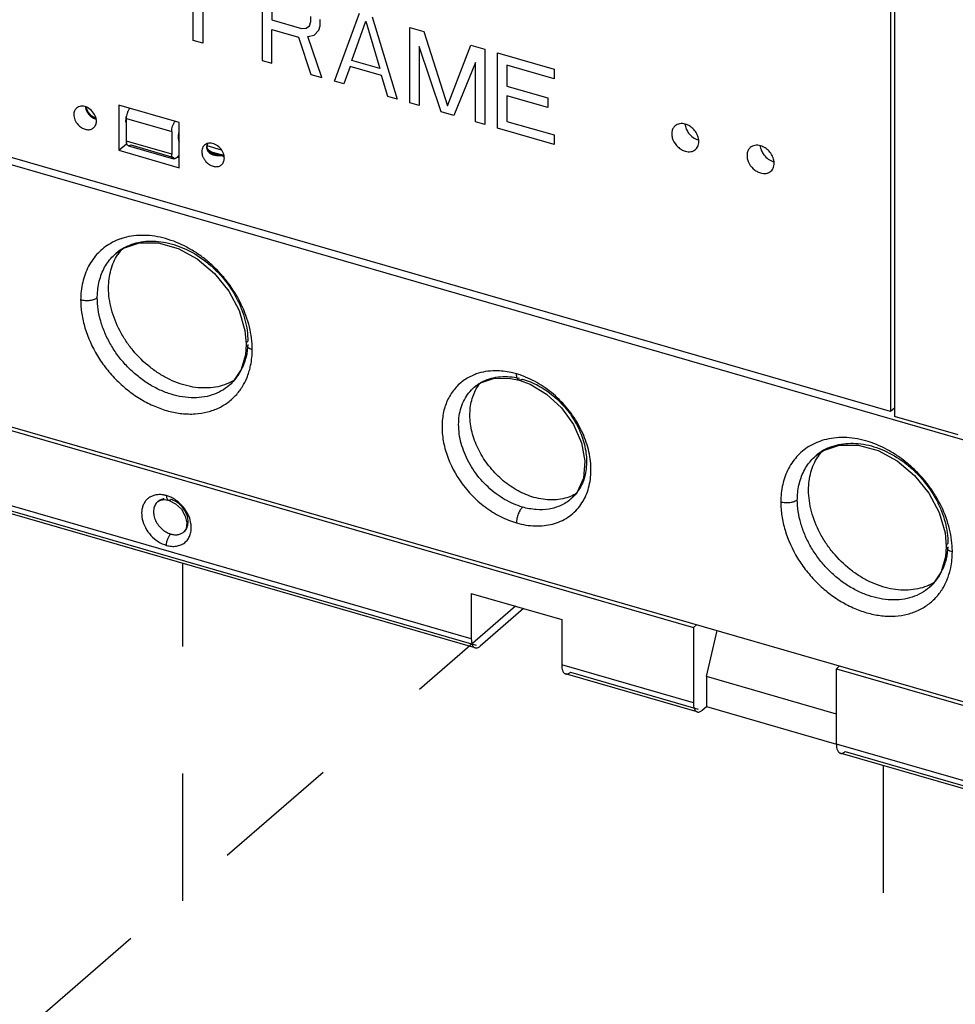
# Model space of a CAD drawing. Units: inches. Extents: x 0 to 34, y -25 to 22.
# Drawn here: x 28 to 29.4, y 8.5 to 10 of the extents above; entities that cross this region are included whole.
import ezdxf

# ---------------------------------------------------------------- set-up
doc = ezdxf.new("R2010")
doc.units = ezdxf.units.IN
doc.header["$LTSCALE"] = 1.87
doc.header["$MEASUREMENT"] = 0
doc.linetypes.add('DASHED', pattern=[0.2, 0.1, -0.1])
doc.layers.get('0').update_dxf_attribs({"linetype": 'CONTINUOUS'})

msp = doc.modelspace()

# ---------------------------------------------------------------- linework, layer by layer
at = {"color": 6, "linetype": 'Continuous'}
for p, q in [((29.6858, 9.2701), (26.7272, 10.1242)), ((29.289, 9.3954), (27.1061, 10.0256)), ((29.289, 10.0114), (29.289, 9.3954)), ((29.2946, 10.0162), (29.2946, 9.3883)), ((28.2419, 9.8207), (28.1532, 9.8463)), ((28.1532, 9.8463), (28.1532, 9.7798)), ((28.1133, 9.8301), (28.108, 9.836)), ((28.1197, 9.8263), (28.1133, 9.8301)), ((28.1194, 9.8271), (28.1183, 9.8305)), ((28.1199, 9.8235), (28.1194, 9.8271)), ((28.1632, 9.8265), (28.1628, 9.8213)), ((28.1643, 9.7932), (28.1643, 9.8265)), ((28.2419, 9.7542), (28.2419, 9.8207)), ((28.2308, 9.8073), (28.2308, 9.774)), ((28.1532, 9.7798), (28.1645, 9.7895)), ((28.1532, 9.7798), (28.2419, 9.7542)), ((28.1644, 9.7913), (28.1643, 9.7932)), ((28.1648, 9.7894), (28.1645, 9.7906)), ((28.1671, 9.7865), (28.1662, 9.787)), ((28.1671, 9.7865), (28.2336, 9.7673)), ((28.1682, 9.7864), (28.1671, 9.7865)), ((28.2792, 9.7876), (28.2801, 9.7883)), ((28.2828, 9.7851), (28.2829, 9.7862)), ((28.2831, 9.7835), (28.2828, 9.7852)), ((28.2829, 9.7862), (28.2842, 9.7896)), ((28.3039, 9.7802), (28.283, 9.7863)), ((28.2419, 9.7725), (28.2372, 9.7685)), ((28.2875, 9.7782), (28.3053, 9.7731)), ((28.2982, 9.7738), (28.291, 9.776)), ((28.3007, 9.7734), (28.2982, 9.7738)), ((28.3072, 9.7724), (28.3062, 9.7727)), ((26.7327, 9.7374), (29.7135, 8.8769)), ((28.1484, 9.6278), (28.1597, 9.6356)), ((27.4475, 9.5255), (28.9988, 9.0777)), ((28.3387, 9.5146), (28.3405, 9.4945)), ((28.3329, 9.4573), (28.3213, 9.4396)), ((28.3213, 9.4396), (28.3157, 9.4341)), ((28.6761, 9.4312), (28.6853, 9.4376)), ((28.6853, 9.4376), (28.7045, 9.4442)), ((28.7045, 9.4442), (28.727, 9.4446)), ((28.727, 9.4446), (28.7424, 9.4415)), ((29.2946, 9.4002), (29.289, 9.3954)), ((29.3887, 9.3611), (29.2946, 9.3883)), ((29.1789, 9.3303), (29.1902, 9.3381)), ((28.6776, 9.0477), (27.78, 9.3068)), ((28.8368, 9.2975), (28.8277, 9.277)), ((28.8277, 9.277), (28.8186, 9.2668)), ((28.2193, 9.2659), (28.226, 9.2649)), ((28.226, 9.2649), (28.2363, 9.2598)), ((29.3692, 9.2171), (29.371, 9.197)), ((29.3634, 9.1598), (29.3519, 9.1421)), ((29.3519, 9.1421), (29.3463, 9.1366)), ((28.6719, 9.1277), (28.8049, 9.0893)), ((28.6719, 9.1277), (28.6719, 9.0612)), ((28.7487, 9.1056), (28.6847, 9.0502)), ((28.8049, 9.0893), (28.8049, 9.0228)), ((29.0036, 9.0818), (28.9988, 9.0777)), ((28.9988, 9.0777), (28.9988, 8.9669)), ((29.018, 9.0057), (29.0336, 9.0732)), ((29.2141, 9.0211), (29.2093, 9.0169)), ((29.2093, 9.0169), (29.6914, 8.8778)), ((29.2093, 8.9061), (29.2093, 9.0169)), ((29.0045, 8.9534), (28.8106, 9.0093)), ((29.2093, 8.9504), (29.018, 9.0057)), ((29.018, 9.0057), (29.018, 8.9613)), ((29.0116, 8.9558), (29.018, 8.9613)), ((29.018, 8.9613), (29.2093, 8.9061)), ((29.7303, 8.7438), (29.215, 8.8926))]:
    msp.add_line(p, q, dxfattribs=at)
at = {"color": 2, "linetype": 'Continuous'}
for p, q in [((28.2626, 9.9416), (28.2626, 10.0524)), ((28.3642, 10.0231), (28.3642, 9.9122)), ((28.3781, 10.0073), (28.3781, 9.9719)), ((28.2765, 9.9894), (28.2765, 9.9376)), ((28.3781, 9.9719), (28.4219, 9.9592)), ((28.4335, 9.963), (28.4358, 9.9694)), ((28.4358, 9.9694), (28.4358, 9.9765)), ((28.4496, 9.963), (28.4496, 9.9725)), ((28.4704, 9.8816), (28.5073, 9.9817)), ((28.4958, 9.912), (28.5166, 9.9696)), ((28.5166, 9.9696), (28.5374, 9.9)), ((28.5258, 9.9764), (28.5627, 9.8549)), ((28.3781, 9.9578), (28.4173, 9.9464)), ((28.3781, 9.9082), (28.3781, 9.9578)), ((28.4219, 9.9592), (28.4289, 9.9596)), ((28.4289, 9.9596), (28.4335, 9.963)), ((28.4404, 9.9492), (28.4473, 9.9566)), ((28.4473, 9.9566), (28.4496, 9.963)), ((28.5812, 9.9604), (28.602, 9.9544)), ((28.5812, 9.8496), (28.5812, 9.9604)), ((28.602, 9.9544), (28.6366, 9.8454)), ((28.2765, 9.9376), (28.2626, 9.9416)), ((28.4173, 9.9464), (28.4358, 9.8916)), ((28.4312, 9.9471), (28.4404, 9.9492)), ((28.4519, 9.8869), (28.4312, 9.9471)), ((28.6274, 9.8363), (28.5951, 9.9328)), ((28.5951, 9.9328), (28.5951, 9.8456)), ((28.6366, 9.8454), (28.6713, 9.9344)), ((28.6713, 9.9344), (28.692, 9.9284)), ((28.692, 9.9284), (28.692, 9.8176)), ((28.3642, 9.9122), (28.3781, 9.9082)), ((28.5374, 9.9), (28.4958, 9.912)), ((28.7105, 9.9231), (28.7936, 9.8991)), ((28.7105, 9.8123), (28.7105, 9.9231)), ((28.4935, 9.9032), (28.4843, 9.8776)), ((28.5397, 9.8899), (28.4935, 9.9032)), ((28.6782, 9.9088), (28.6459, 9.8309)), ((28.6782, 9.8216), (28.6782, 9.9088)), ((28.7936, 9.885), (28.7243, 9.905)), ((28.7243, 9.905), (28.7243, 9.8743)), ((28.7936, 9.8991), (28.7936, 9.885)), ((28.4358, 9.8916), (28.4519, 9.8869)), ((28.4843, 9.8776), (28.4704, 9.8816)), ((28.5489, 9.8589), (28.5397, 9.8899)), ((28.7243, 9.8743), (28.7844, 9.857)), ((28.5627, 9.8549), (28.5489, 9.8589)), ((28.7844, 9.8428), (28.7243, 9.8602)), ((28.7243, 9.8602), (28.7243, 9.8224)), ((28.7844, 9.857), (28.7844, 9.8428)), ((28.5951, 9.8456), (28.5812, 9.8496)), ((28.6459, 9.8309), (28.6274, 9.8363)), ((28.692, 9.8176), (28.6782, 9.8216)), ((28.7936, 9.7883), (28.7105, 9.8123)), ((28.7243, 9.8224), (28.7936, 9.8024)), ((28.7936, 9.8024), (28.7936, 9.7883))]:
    msp.add_line(p, q, dxfattribs=at)
at = {"color": 9, "linetype": 'Continuous'}
for p, q in [((28.1168, 9.8265), (28.1193, 9.8254)), ((28.1643, 9.8265), (28.2308, 9.8073)), ((28.2308, 9.774), (28.1643, 9.7932)), ((28.1707, 9.7877), (28.2342, 9.7693)), ((28.2391, 9.7698), (28.2419, 9.769)), ((28.2862, 9.7782), (28.3045, 9.773)), ((28.1483, 9.6277), (28.1484, 9.6278)), ((28.3158, 9.4342), (28.3157, 9.4341)), ((28.7424, 9.4415), (28.7424, 9.4415)), ((28.6761, 9.4312), (28.6762, 9.4312)), ((29.1789, 9.3302), (29.1789, 9.3303)), ((28.6719, 9.0612), (27.7743, 9.3203)), ((27.7871, 9.3093), (28.6788, 9.0519)), ((28.2103, 9.2629), (28.2103, 9.2629)), ((28.2281, 9.2699), (28.2231, 9.2717)), ((28.226, 9.2649), (28.226, 9.2649)), ((28.8186, 9.2668), (28.8186, 9.2668)), ((28.2488, 9.2184), (28.2489, 9.2185)), ((29.3464, 9.1368), (29.3463, 9.1367)), ((28.9988, 8.9669), (28.8049, 9.0228)), ((28.8177, 9.0118), (29.0057, 8.9575)), ((29.7246, 8.7573), (29.2093, 8.9061)), ((29.2221, 8.895), (29.7315, 8.748))]:
    msp.add_line(p, q, dxfattribs=at)
at = {"color": 7, "linetype": 'Continuous'}
for p, q in [((28.2826, 9.7869), (28.2822, 9.7852)), ((28.2824, 9.7852), (28.2823, 9.784)), ((28.2827, 9.7867), (28.2824, 9.7852)), ((28.2837, 9.7896), (28.2826, 9.7869)), ((28.2826, 9.7813), (28.2833, 9.7795)), ((28.2844, 9.778), (28.2854, 9.7769)), ((28.2844, 9.778), (28.2858, 9.7766)), ((28.2854, 9.7769), (28.2866, 9.7759)), ((28.2858, 9.7766), (28.2878, 9.7751)), ((28.2878, 9.7752), (28.2903, 9.774)), ((28.2917, 9.7735), (28.294, 9.7729)), ((28.294, 9.7729), (28.2967, 9.7724)), ((28.294, 9.7727), (28.2959, 9.7724)), ((28.295, 9.7743), (28.3007, 9.7734)), ((28.3007, 9.7734), (28.3045, 9.773)), ((28.3045, 9.773), (28.3053, 9.7731)), ((28.3056, 9.7727), (28.3049, 9.7722)), ((28.3053, 9.7731), (28.3058, 9.7728)), ((28.3062, 9.7727), (28.3056, 9.7727)), ((28.3066, 9.7721), (28.3062, 9.7727))]:
    msp.add_line(p, q, dxfattribs=at)
at = {"color": 4, "linetype": 'DASHED'}
for p, q in [((28.247, 6.4317), (28.247, 9.172)), ((28.7369, 9.1089), (25.5735, 6.3759)), ((29.2783, 8.8743), (29.2783, 6.134))]:
    msp.add_line(p, q, dxfattribs=at)
at = {"color": 6, "linetype": 'Continuous'}
for points in [[(28.108, 9.836), (28.1048, 9.8429), (28.1047, 9.8432)], [(28.291, 9.776), (28.2855, 9.7795), (28.2831, 9.7835)], [(28.1597, 9.6356), (28.1834, 9.6435), (28.211, 9.6435), (28.2401, 9.6355), (28.2684, 9.6202), (28.2939, 9.5988), (28.3149, 9.5728), (28.3301, 9.5442), (28.3387, 9.5146)], [(28.3405, 9.4945), (28.3393, 9.4791), (28.3329, 9.4573)], [(28.7424, 9.4415), (28.7583, 9.4355), (28.7827, 9.4209), (28.8045, 9.4007), (28.8221, 9.3763), (28.8339, 9.3495), (28.8389, 9.3224), (28.8368, 9.2975)], [(29.1902, 9.3381), (29.2139, 9.346), (29.2415, 9.346), (29.2706, 9.338), (29.2989, 9.3228), (29.3245, 9.3013), (29.3455, 9.2754), (29.3607, 9.2467), (29.3692, 9.2171)], [(28.2103, 9.2629), (28.213, 9.2647), (28.2193, 9.2659)], [(28.2363, 9.2598), (28.245, 9.2516), (28.2508, 9.2417), (28.2532, 9.2317), (28.252, 9.2229), (28.2489, 9.2185)], [(29.371, 9.197), (29.3698, 9.1816), (29.3634, 9.1598)]]:
    msp.add_lwpolyline(points, dxfattribs=at)
for centre, radius, start, end in [((28.1034, 9.8226), 0.0166, 0.0178, 3.1108), ((28.205, 9.8202), 0.0422, 167.2841, 171.3912), ((28.1088, 9.8212), 0.0109, 297.2706, 310.7996), ((28.9842, 9.7925), 0.0226, 6.4146, 11.9572), ((28.1771, 9.7928), 0.0128, 186.7169, 190.0717), ((28.2863, 9.7793), 0.0109, 122.3318, 130.8162), ((28.3001, 9.7803), 0.0255, 216.238, 222.4483), ((29.095, 9.7605), 0.0226, 6.4146, 11.9572), ((28.2971, 9.7668), 0.0109, 297.269, 310.7972), ((28.2132, 9.5866), 0.0735, 140.0586, 147.3157), ((28.2838, 9.5056), 0.0749, 294.5606, 301.407), ((29.2438, 9.2891), 0.0735, 140.0586, 147.3157), ((29.3143, 9.2081), 0.0749, 294.5606, 301.407)]:
    msp.add_arc(centre, radius, start, end, dxfattribs=at)
at = {"color": 7, "linetype": 'Continuous'}
for centre, radius, start, end in [((28.2927, 9.7838), 0.0105, 172.2354, 179.1966), ((28.2919, 9.7841), 0.00971, 181.0952, 196.804), ((28.2922, 9.7841), 0.00985, 200.2851, 209.8607), ((28.2915, 9.784), 0.00938, 209.1613, 214.5211), ((28.292, 9.784), 0.0097, 209.8719, 213.9224), ((28.292, 9.7844), 0.00999, 214.5307, 219.7111), ((28.2921, 9.7841), 0.0098, 213.9415, 218.0317), ((28.2969, 9.7934), 0.0188, 232.6103, 235.3915), ((28.2981, 9.7952), 0.0209, 235.4077, 238.9415), ((28.2952, 9.7879), 0.0147, 234.4207, 239.9893), ((28.2991, 9.7969), 0.0229, 238.9252, 243.0128), ((28.2975, 9.791), 0.0187, 238.4967, 241.8985), ((28.2982, 9.7923), 0.0201, 241.8358, 246.6757), ((28.2985, 9.7951), 0.0227, 248.8403, 252.529), ((28.3013, 9.8081), 0.036, 262.5793, 264.5524), ((28.3015, 9.8104), 0.0384, 264.5468, 268.6435), ((28.3016, 9.8119), 0.0398, 268.6301, 274.706)]:
    msp.add_arc(centre, radius, start, end, dxfattribs=at)
at = {"color": 9, "linetype": 'Continuous'}
for centre, radius, start, end in [((28.3145, 9.7915), 0.0216, 243.3172, 246.5681), ((28.3142, 9.7907), 0.0207, 246.572, 249.1053), ((28.3139, 9.7899), 0.0199, 249.105, 251.6084), ((28.1854, 9.5624), 0.0921, 105.5263, 107.7232), ((28.1951, 9.5739), 0.0713, 117.9501, 130.95), ((28.1968, 9.5709), 0.0748, 114.468, 118.0191), ((28.2213, 9.4864), 0.1282, 0.1348, 3.9773), ((28.2667, 9.4902), 0.0745, 321.7606, 323.8381), ((28.2656, 9.491), 0.0759, 323.8501, 328.4053), ((28.2633, 9.4923), 0.0785, 328.4371, 335.3007), ((28.703, 9.3295), 0.1265, 70.488, 73.7561), ((28.2684, 9.4888), 0.0723, 311.0337, 318.2524), ((28.2674, 9.4896), 0.0736, 318.2499, 321.7627), ((28.2628, 9.4766), 0.0847, 320.1894, 325.3791), ((29.2159, 9.2649), 0.0921, 105.5263, 107.7232), ((29.2257, 9.2764), 0.0713, 117.9501, 130.95), ((29.2274, 9.2734), 0.0748, 114.468, 118.0191), ((28.2127, 9.2437), 0.0295, 94.1843, 100.4247), ((28.2121, 9.2332), 0.04, 74.065, 77.6724), ((28.772, 9.3014), 0.0747, 322.787, 331.5893), ((28.7699, 9.3026), 0.0771, 331.5354, 332.04), ((28.219, 9.2244), 0.0406, 4.1301, 9.1232), ((29.2518, 9.189), 0.1282, 0.1348, 3.9773), ((29.2939, 9.1948), 0.0785, 328.437, 335.3007), ((29.2989, 9.1913), 0.0723, 311.0337, 318.2524), ((29.298, 9.1921), 0.0736, 318.2499, 321.7627), ((29.2973, 9.1927), 0.0745, 321.7606, 323.8381), ((29.2962, 9.1935), 0.0759, 323.8501, 328.4053), ((29.2933, 9.1791), 0.0847, 320.1894, 325.3791)]:
    msp.add_arc(centre, radius, start, end, dxfattribs=at)
at = {"color": 6, "linetype": 'Continuous'}
for points, knots in [([(28.0908, 9.8419), (28.0901, 9.8414), (28.089, 9.8401), (28.0872, 9.8369), (28.0867, 9.8341), (28.0867, 9.8322)], [0, 0, 0, 0, 0.238032, 0.482181, 1, 1, 1, 1]), ([(28.1048, 9.8436), (28.1035, 9.8441), (28.101, 9.8447), (28.0972, 9.8448), (28.0937, 9.8439), (28.0917, 9.8427), (28.0908, 9.8419)], [0, 0, 0, 0, 0.273568, 0.529201, 0.769283, 1, 1, 1, 1]), ([(28.1183, 9.8305), (28.117, 9.8334), (28.1132, 9.8388), (28.1077, 9.8425), (28.1048, 9.8436)], [0, 0, 0, 0, 0.506283, 1, 1, 1, 1]), ([(28.1643, 9.8265), (28.1643, 9.8278), (28.1646, 9.8306), (28.1656, 9.8347), (28.1672, 9.8385), (28.1686, 9.8408), (28.1694, 9.8418)], [0, 0, 0, 0, 0.24797, 0.513807, 0.772021, 1, 1, 1, 1]), ([(28.0867, 9.8322), (28.0867, 9.831), (28.087, 9.8283), (28.0887, 9.8231), (28.091, 9.8196), (28.0929, 9.8175)], [0, 0, 0, 0, 0.234051, 0.482438, 1, 1, 1, 1]), ([(28.0929, 9.8175), (28.0944, 9.8159), (28.0976, 9.8132), (28.1031, 9.8106), (28.1087, 9.8098), (28.1123, 9.8107), (28.1138, 9.8115)], [0, 0, 0, 0, 0.277256, 0.540188, 0.780764, 1, 1, 1, 1]), ([(28.1159, 9.8129), (28.1165, 9.8135), (28.1177, 9.8148), (28.1195, 9.818), (28.12, 9.8208), (28.12, 9.8226)], [0, 0, 0, 0, 0.238031, 0.482184, 1, 1, 1, 1]), ([(28.2308, 9.8073), (28.2308, 9.8086), (28.2311, 9.8114), (28.2321, 9.8155), (28.2337, 9.8194), (28.2351, 9.8216), (28.2359, 9.8226)], [0, 0, 0, 0, 0.247944, 0.51377, 0.772094, 1, 1, 1, 1]), ([(28.9718, 9.8158), (28.9705, 9.8148), (28.9684, 9.812), (28.9668, 9.8068), (28.9669, 9.8011), (28.9691, 9.7931), (28.9742, 9.7859), (28.981, 9.7808), (28.9849, 9.7791), (28.9869, 9.7785)], [0, 0, 0, 0, 0.104355, 0.214646, 0.334263, 0.463216, 0.735267, 0.871202, 1, 1, 1, 1]), ([(28.9869, 9.8184), (28.9855, 9.8188), (28.9827, 9.8193), (28.9786, 9.8191), (28.9749, 9.818), (28.9727, 9.8166), (28.9718, 9.8158)], [0, 0, 0, 0, 0.270166, 0.52559, 0.766861, 1, 1, 1, 1]), ([(28.9862, 9.8185), (28.9863, 9.818), (28.9866, 9.8161), (28.9871, 9.8142), (28.9876, 9.8129)], [0, 0, 0, 0, 0.244111, 1, 1, 1, 1]), ([(29.0063, 9.7972), (29.0058, 9.7996), (29.004, 9.8044), (28.9996, 9.8106), (28.9938, 9.8155), (28.9892, 9.8177), (28.9869, 9.8184)], [0, 0, 0, 0, 0.245946, 0.502507, 0.758096, 1, 1, 1, 1]), ([(28.9876, 9.8129), (28.9878, 9.8122), (28.9889, 9.8095), (28.9905, 9.807), (28.9918, 9.8052)], [0, 0, 0, 0, 0.245603, 1, 1, 1, 1]), ([(28.2411, 9.8061), (28.241, 9.8055), (28.2406, 9.8031), (28.2404, 9.8007), (28.2404, 9.799)], [0, 0, 0, 0, 0.261697, 1, 1, 1, 1]), ([(28.2404, 9.799), (28.2404, 9.7976), (28.2405, 9.7951), (28.2412, 9.7927), (28.2417, 9.7916)], [0, 0, 0, 0, 0.549162, 1, 1, 1, 1]), ([(28.9918, 9.8052), (28.9936, 9.8028), (28.9979, 9.7986), (29.0033, 9.7959), (29.0061, 9.7951)], [0, 0, 0, 0, 0.513211, 1, 1, 1, 1]), ([(29.002, 9.781), (29.0029, 9.7818), (29.0045, 9.7837), (29.0067, 9.7883), (29.007, 9.7924), (29.0067, 9.795)], [0, 0, 0, 0, 0.234721, 0.476948, 1, 1, 1, 1]), ([(28.1662, 9.787), (28.166, 9.7872), (28.1654, 9.7878), (28.165, 9.7887), (28.1648, 9.7894)], [0, 0, 0, 0, 0.219023, 1, 1, 1, 1]), ([(28.1707, 9.7877), (28.1705, 9.7875), (28.1698, 9.7869), (28.1689, 9.7865), (28.1682, 9.7864)], [0, 0, 0, 0, 0.285627, 1, 1, 1, 1]), ([(28.2768, 9.7847), (28.2762, 9.7837), (28.2754, 9.7815), (28.2751, 9.7791), (28.2751, 9.7779)], [0, 0, 0, 0, 0.485972, 1, 1, 1, 1]), ([(28.2792, 9.7876), (28.2789, 9.7874), (28.278, 9.7865), (28.2773, 9.7855), (28.2768, 9.7847)], [0, 0, 0, 0, 0.248312, 1, 1, 1, 1]), ([(28.2836, 9.7899), (28.2833, 9.7898), (28.2822, 9.7895), (28.2812, 9.789), (28.2805, 9.7885)], [0, 0, 0, 0, 0.254381, 1, 1, 1, 1]), ([(28.3079, 9.7723), (28.3073, 9.7751), (28.3048, 9.7804), (28.2997, 9.7857), (28.2949, 9.7886), (28.291, 9.79), (28.2872, 9.7905), (28.2848, 9.7902), (28.2836, 9.7899)], [0, 0, 0, 0, 0.258251, 0.524234, 0.65343, 0.776419, 0.891889, 1, 1, 1, 1]), ([(28.9869, 9.7785), (28.9882, 9.7781), (28.991, 9.7776), (28.9951, 9.7777), (28.9989, 9.7788), (29.001, 9.7802), (29.002, 9.781)], [0, 0, 0, 0, 0.270166, 0.52559, 0.766861, 1, 1, 1, 1]), ([(29.0826, 9.7838), (29.0813, 9.7828), (29.0792, 9.78), (29.0776, 9.7749), (29.0777, 9.7691), (29.0799, 9.7611), (29.085, 9.7539), (29.0918, 9.7488), (29.0957, 9.7471), (29.0977, 9.7465)], [0, 0, 0, 0, 0.104355, 0.214646, 0.334263, 0.463216, 0.735267, 0.871202, 1, 1, 1, 1]), ([(29.0977, 9.7864), (29.0963, 9.7868), (29.0935, 9.7873), (29.0894, 9.7872), (29.0857, 9.786), (29.0835, 9.7847), (29.0826, 9.7838)], [0, 0, 0, 0, 0.270166, 0.52559, 0.766861, 1, 1, 1, 1]), ([(29.0971, 9.7865), (29.0971, 9.786), (29.0974, 9.7841), (29.0979, 9.7822), (29.0984, 9.7809)], [0, 0, 0, 0, 0.244111, 1, 1, 1, 1]), ([(29.1171, 9.7652), (29.1166, 9.7676), (29.1148, 9.7724), (29.1104, 9.7786), (29.1046, 9.7836), (29.1, 9.7857), (29.0977, 9.7864)], [0, 0, 0, 0, 0.245946, 0.502507, 0.758096, 1, 1, 1, 1]), ([(29.0984, 9.7809), (29.0986, 9.7802), (29.0997, 9.7775), (29.1013, 9.775), (29.1026, 9.7733)], [0, 0, 0, 0, 0.245603, 1, 1, 1, 1]), ([(28.2313, 9.7702), (28.2311, 9.7708), (28.2308, 9.772), (28.2308, 9.7733), (28.2308, 9.774)], [0, 0, 0, 0, 0.467494, 1, 1, 1, 1]), ([(28.2336, 9.7673), (28.2334, 9.7673), (28.2328, 9.7676), (28.2322, 9.7683), (28.2316, 9.7691), (28.2314, 9.7698), (28.2313, 9.7702)], [0, 0, 0, 0, 0.211128, 0.440387, 0.700983, 1, 1, 1, 1]), ([(28.2372, 9.7685), (28.2369, 9.7682), (28.2363, 9.7678), (28.2354, 9.7673), (28.2345, 9.7671), (28.2339, 9.7672), (28.2336, 9.7673)], [0, 0, 0, 0, 0.297802, 0.558947, 0.788813, 1, 1, 1, 1]), ([(28.2751, 9.7779), (28.2751, 9.7772), (28.2753, 9.7745), (28.276, 9.7719), (28.2768, 9.77)], [0, 0, 0, 0, 0.238687, 1, 1, 1, 1]), ([(28.2768, 9.77), (28.277, 9.7696), (28.2778, 9.7679), (28.2787, 9.7664), (28.2796, 9.7653)], [0, 0, 0, 0, 0.247195, 1, 1, 1, 1]), ([(28.3043, 9.7585), (28.3049, 9.7591), (28.3061, 9.7604), (28.3079, 9.7636), (28.3083, 9.7664), (28.3083, 9.7683)], [0, 0, 0, 0, 0.238032, 0.482181, 1, 1, 1, 1]), ([(28.3083, 9.7683), (28.3083, 9.7686), (28.3083, 9.7699), (28.3081, 9.7713), (28.3079, 9.7723)], [0, 0, 0, 0, 0.243022, 1, 1, 1, 1]), ([(29.1026, 9.7733), (29.1044, 9.7708), (29.1087, 9.7666), (29.1141, 9.7639), (29.1169, 9.7631)], [0, 0, 0, 0, 0.513211, 1, 1, 1, 1]), ([(28.2813, 9.7631), (28.2827, 9.7615), (28.286, 9.7588), (28.2915, 9.7562), (28.2971, 9.7554), (28.3006, 9.7563), (28.3021, 9.7571)], [0, 0, 0, 0, 0.277256, 0.540188, 0.780763, 1, 1, 1, 1]), ([(29.1128, 9.7491), (29.1137, 9.7498), (29.1153, 9.7517), (29.1175, 9.7563), (29.1178, 9.7604), (29.1175, 9.763)], [0, 0, 0, 0, 0.234721, 0.476948, 1, 1, 1, 1]), ([(29.0977, 9.7465), (29.099, 9.7461), (29.1018, 9.7456), (29.1059, 9.7457), (29.1097, 9.7469), (29.1118, 9.7482), (29.1128, 9.7491)], [0, 0, 0, 0, 0.270166, 0.52559, 0.766861, 1, 1, 1, 1]), ([(28.1379, 9.5774), (28.1379, 9.5862), (28.1395, 9.5993), (28.1452, 9.6155), (28.1491, 9.6229), (28.1513, 9.6264)], [0, 0, 0, 0, 0.51554, 0.761258, 1, 1, 1, 1]), ([(28.3149, 9.4374), (28.3108, 9.4355), (28.302, 9.4324), (28.288, 9.4301), (28.2733, 9.4299), (28.2581, 9.4319), (28.2428, 9.4361), (28.2276, 9.4423), (28.2129, 9.4505), (28.194, 9.4639), (28.1771, 9.4804), (28.1631, 9.4992), (28.1514, 9.519), (28.141, 9.5449), (28.1379, 9.5668), (28.1379, 9.5774)], [0, 0, 0, 0, 0.052528, 0.10675, 0.16311, 0.22178, 0.28275, 0.345884, 0.41093, 0.47746, 0.612731, 0.680576, 0.747756, 0.87789, 1, 1, 1, 1]), ([(28.6782, 9.427), (28.6787, 9.4281), (28.6811, 9.4323), (28.6839, 9.4362), (28.6862, 9.4389)], [0, 0, 0, 0, 0.252753, 1, 1, 1, 1]), ([(28.764, 9.2692), (28.7559, 9.2715), (28.7399, 9.2783), (28.7182, 9.2932), (28.6993, 9.3123), (28.6842, 9.3345), (28.674, 9.3585), (28.6699, 9.3792), (28.6697, 9.3952), (28.6714, 9.41), (28.6749, 9.4206), (28.6782, 9.427)], [0, 0, 0, 0, 0.125202, 0.256553, 0.390919, 0.524789, 0.654673, 0.777773, 0.836364, 0.892876, 1, 1, 1, 1]), ([(29.1684, 9.2799), (29.1684, 9.2887), (29.1701, 9.3019), (29.1757, 9.3181), (29.1797, 9.3254), (29.1819, 9.3289)], [0, 0, 0, 0, 0.51554, 0.761258, 1, 1, 1, 1]), ([(28.828, 9.2758), (28.827, 9.2752), (28.8229, 9.2728), (28.8186, 9.2708), (28.8152, 9.2696)], [0, 0, 0, 0, 0.248045, 1, 1, 1, 1]), ([(29.3454, 9.1399), (29.3413, 9.138), (29.3325, 9.1349), (29.3186, 9.1326), (29.3038, 9.1324), (29.2887, 9.1344), (29.2734, 9.1386), (29.2582, 9.1448), (29.2434, 9.153), (29.2245, 9.1664), (29.2077, 9.1829), (29.1937, 9.2017), (29.1819, 9.2215), (29.1716, 9.2474), (29.1684, 9.2693), (29.1684, 9.2799)], [0, 0, 0, 0, 0.052528, 0.10675, 0.16311, 0.22178, 0.28275, 0.345884, 0.41093, 0.47746, 0.612731, 0.680576, 0.747756, 0.87789, 1, 1, 1, 1]), ([(28.8152, 9.2696), (28.8114, 9.2682), (28.8033, 9.2661), (28.7905, 9.265), (28.7772, 9.266), (28.7684, 9.2679), (28.764, 9.2692)], [0, 0, 0, 0, 0.235465, 0.479873, 0.734842, 1, 1, 1, 1]), ([(28.6719, 9.0612), (28.6719, 9.0595), (28.6721, 9.0564), (28.673, 9.0528), (28.6742, 9.0505), (28.6752, 9.0492), (28.6763, 9.0483), (28.6772, 9.0479), (28.6776, 9.0477)], [0, 0, 0, 0, 0.325712, 0.599077, 0.714902, 0.818249, 0.91183, 1, 1, 1, 1]), ([(28.6776, 9.0477), (28.6781, 9.0476), (28.6793, 9.0475), (28.6811, 9.0478), (28.683, 9.0488), (28.6841, 9.0496), (28.6847, 9.0502)], [0, 0, 0, 0, 0.211194, 0.441062, 0.702192, 1, 1, 1, 1]), ([(28.8049, 9.0228), (28.8049, 9.0212), (28.8051, 9.0181), (28.806, 9.0144), (28.8071, 9.0121), (28.8081, 9.0108), (28.8093, 9.0099), (28.8101, 9.0095), (28.8106, 9.0093)], [0, 0, 0, 0, 0.325756, 0.599124, 0.71493, 0.81826, 0.911832, 1, 1, 1, 1]), ([(28.8106, 9.0093), (28.8111, 9.0092), (28.8123, 9.0091), (28.8141, 9.0095), (28.8159, 9.0104), (28.8171, 9.0113), (28.8177, 9.0118)], [0, 0, 0, 0, 0.211187, 0.441054, 0.702198, 1, 1, 1, 1]), ([(28.9988, 8.9669), (28.9988, 8.9652), (28.999, 8.9621), (28.9999, 8.9584), (29.0011, 8.9562), (29.002, 8.9549), (29.0032, 8.9539), (29.0041, 8.9535), (29.0045, 8.9534)], [0, 0, 0, 0, 0.325712, 0.599077, 0.714902, 0.818249, 0.91183, 1, 1, 1, 1]), ([(29.0045, 8.9534), (29.005, 8.9532), (29.0062, 8.9531), (29.008, 8.9535), (29.0098, 8.9544), (29.011, 8.9553), (29.0116, 8.9558)], [0, 0, 0, 0, 0.211194, 0.441062, 0.702192, 1, 1, 1, 1]), ([(29.2093, 8.9061), (29.2093, 8.9044), (29.2095, 8.9013), (29.2104, 8.8977), (29.2116, 8.8954), (29.2126, 8.8941), (29.2137, 8.8931), (29.2146, 8.8927), (29.215, 8.8926)], [0, 0, 0, 0, 0.325756, 0.599124, 0.71493, 0.81826, 0.911832, 1, 1, 1, 1]), ([(29.215, 8.8926), (29.2156, 8.8924), (29.2167, 8.8923), (29.2185, 8.8927), (29.2204, 8.8936), (29.2215, 8.8945), (29.2221, 8.895)], [0, 0, 0, 0, 0.211187, 0.441054, 0.702198, 1, 1, 1, 1])]:
    msp.add_open_spline(points, degree=3, knots=knots, dxfattribs=at)
at = {"color": 9, "linetype": 'Continuous'}
for points, knots in [([(28.1037, 9.8435), (28.1037, 9.8431), (28.1041, 9.8415), (28.1046, 9.8399), (28.1051, 9.8388)], [0, 0, 0, 0, 0.244242, 1, 1, 1, 1]), ([(28.1051, 9.8388), (28.1054, 9.8381), (28.1066, 9.8355), (28.1084, 9.8331), (28.1099, 9.8315)], [0, 0, 0, 0, 0.246998, 1, 1, 1, 1]), ([(28.1099, 9.8315), (28.1104, 9.831), (28.1125, 9.829), (28.1149, 9.8274), (28.1168, 9.8265)], [0, 0, 0, 0, 0.255255, 1, 1, 1, 1]), ([(28.1574, 9.6501), (28.1559, 9.6496), (28.1503, 9.6477), (28.1448, 9.6451), (28.141, 9.6429)], [0, 0, 0, 0, 0.252739, 1, 1, 1, 1]), ([(28.3491, 9.4953), (28.3488, 9.5008), (28.3473, 9.5119), (28.3418, 9.5343), (28.3325, 9.5563), (28.32, 9.5768), (28.309, 9.5915), (28.2967, 9.6051), (28.2832, 9.6174), (28.2687, 9.6282), (28.2487, 9.6402), (28.2275, 9.6489), (28.206, 9.6536), (28.1903, 9.655), (28.1752, 9.6543), (28.1654, 9.6524), (28.1607, 9.6511)], [0, 0, 0, 0, 0.060162, 0.122574, 0.252273, 0.318876, 0.385982, 0.453147, 0.51993, 0.58589, 0.650636, 0.775, 0.834315, 0.891533, 0.946696, 1, 1, 1, 1]), ([(28.141, 9.6429), (28.1375, 9.641), (28.1309, 9.6366), (28.1221, 9.6287), (28.1145, 9.6195), (28.1059, 9.6056), (28.0987, 9.5855), (28.0968, 9.5684), (28.0968, 9.5597)], [0, 0, 0, 0, 0.11992, 0.239558, 0.359995, 0.482203, 0.734593, 1, 1, 1, 1]), ([(28.1658, 9.639), (28.17, 9.6408), (28.1788, 9.6439), (28.1928, 9.6463), (28.2075, 9.6464), (28.228, 9.6437), (28.254, 9.6346), (28.2778, 9.6196), (28.2952, 9.6043), (28.3111, 9.5871), (28.3242, 9.5675), (28.3337, 9.5465), (28.3389, 9.5306), (28.3421, 9.5147), (28.3429, 9.5042), (28.3429, 9.499)], [0, 0, 0, 0, 0.052537, 0.106765, 0.163115, 0.221769, 0.345635, 0.476894, 0.544373, 0.612338, 0.747389, 0.813561, 0.878062, 0.940375, 1, 1, 1, 1]), ([(28.1258, 9.5929), (28.1269, 9.5963), (28.1295, 9.603), (28.1346, 9.6122), (28.1409, 9.6206), (28.1457, 9.6255), (28.1483, 9.6277)], [0, 0, 0, 0, 0.257115, 0.508364, 0.755364, 1, 1, 1, 1]), ([(28.1213, 9.563), (28.1213, 9.5656), (28.1217, 9.5757), (28.1235, 9.5857), (28.1258, 9.5929)], [0, 0, 0, 0, 0.256381, 1, 1, 1, 1]), ([(28.1213, 9.563), (28.1206, 9.5624), (28.1192, 9.5614), (28.1166, 9.5602), (28.1136, 9.5593), (28.1092, 9.5585), (28.1035, 9.5583), (28.099, 9.5591), (28.0968, 9.5597)], [0, 0, 0, 0, 0.097883, 0.208913, 0.331483, 0.462718, 0.736574, 1, 1, 1, 1]), ([(28.3157, 9.4341), (28.3121, 9.4309), (28.304, 9.4253), (28.2902, 9.4193), (28.2751, 9.416), (28.2534, 9.4151), (28.2308, 9.4197), (28.2091, 9.4288), (28.193, 9.4381), (28.1778, 9.4496), (28.1638, 9.4629), (28.1513, 9.4777), (28.1408, 9.4938), (28.1323, 9.5108), (28.126, 9.5282), (28.1222, 9.5456), (28.1213, 9.5573), (28.1213, 9.563)], [0, 0, 0, 0, 0.051956, 0.104786, 0.159283, 0.21604, 0.336907, 0.401203, 0.46752, 0.535367, 0.604162, 0.673247, 0.741971, 0.809652, 0.875633, 0.93929, 1, 1, 1, 1]), ([(28.0968, 9.5597), (28.0968, 9.5529), (28.098, 9.5389), (28.1045, 9.5106), (28.117, 9.4831), (28.1344, 9.4581), (28.1499, 9.4408), (28.1671, 9.4256), (28.1858, 9.4128), (28.2054, 9.4028), (28.2255, 9.3958), (28.2424, 9.3926), (28.2556, 9.3917), (28.2683, 9.3919), (28.2836, 9.3942), (28.3006, 9.4004), (28.3157, 9.4097), (28.3241, 9.4179), (28.3279, 9.4224)], [0, 0, 0, 0, 0.061277, 0.125643, 0.260586, 0.330002, 0.399626, 0.468733, 0.536606, 0.602642, 0.666333, 0.727351, 0.756855, 0.785685, 0.84141, 0.895128, 0.947649, 1, 1, 1, 1]), ([(28.3428, 9.4941), (28.3425, 9.488), (28.3409, 9.4762), (28.3371, 9.4648), (28.3347, 9.4595)], [0, 0, 0, 0, 0.510026, 1, 1, 1, 1]), ([(28.3429, 9.499), (28.3422, 9.4984), (28.3413, 9.4973), (28.3406, 9.4957), (28.3405, 9.4949), (28.3405, 9.4945)], [0, 0, 0, 0, 0.537245, 0.774191, 1, 1, 1, 1]), ([(28.3405, 9.4945), (28.3405, 9.4941), (28.3406, 9.4933), (28.3411, 9.4921), (28.3419, 9.491), (28.3433, 9.4896), (28.3459, 9.488), (28.3482, 9.4871), (28.3495, 9.4868)], [0, 0, 0, 0, 0.093567, 0.191662, 0.298063, 0.415148, 0.684712, 1, 1, 1, 1]), ([(28.3451, 9.4554), (28.3458, 9.4579), (28.3484, 9.4682), (28.3494, 9.4788), (28.3495, 9.4868)], [0, 0, 0, 0, 0.24474, 1, 1, 1, 1]), ([(28.3412, 9.4444), (28.3416, 9.4453), (28.3431, 9.4489), (28.3443, 9.4526), (28.3451, 9.4554)], [0, 0, 0, 0, 0.247835, 1, 1, 1, 1]), ([(28.6792, 9.4507), (28.6782, 9.4503), (28.6743, 9.4489), (28.6705, 9.4471), (28.6678, 9.4456)], [0, 0, 0, 0, 0.252236, 1, 1, 1, 1]), ([(28.7073, 9.4554), (28.7024, 9.4553), (28.6929, 9.4546), (28.6836, 9.4522), (28.6792, 9.4507)], [0, 0, 0, 0, 0.509161, 1, 1, 1, 1]), ([(28.6895, 9.44), (28.6933, 9.4419), (28.7016, 9.4449), (28.7148, 9.4471), (28.7287, 9.447), (28.738, 9.4455), (28.7427, 9.4444)], [0, 0, 0, 0, 0.236019, 0.480572, 0.735421, 1, 1, 1, 1]), ([(28.7384, 9.4509), (28.7358, 9.4517), (28.7256, 9.4542), (28.7151, 9.4554), (28.7073, 9.4554)], [0, 0, 0, 0, 0.256291, 1, 1, 1, 1]), ([(28.7424, 9.4415), (28.7421, 9.4416), (28.7415, 9.4418), (28.7407, 9.4425), (28.74, 9.4434), (28.7392, 9.445), (28.7385, 9.4476), (28.7384, 9.4497), (28.7384, 9.4509)], [0, 0, 0, 0, 0.088204, 0.181832, 0.285238, 0.401046, 0.673831, 1, 1, 1, 1]), ([(28.838, 9.2665), (28.8399, 9.27), (28.8431, 9.2775), (28.8475, 9.2937), (28.8486, 9.3113), (28.8466, 9.3292), (28.8435, 9.343), (28.8389, 9.3568), (28.8307, 9.375), (28.8199, 9.3922), (28.8067, 9.4077), (28.7922, 9.422), (28.776, 9.4341), (28.7586, 9.4434), (28.7497, 9.4471), (28.7453, 9.4487)], [0, 0, 0, 0, 0.052678, 0.106992, 0.221146, 0.281359, 0.343469, 0.407277, 0.472536, 0.605869, 0.673323, 0.740693, 0.873204, 0.937581, 1, 1, 1, 1]), ([(28.3325, 9.4285), (28.3333, 9.4297), (28.3367, 9.4348), (28.3394, 9.4402), (28.3412, 9.4444)], [0, 0, 0, 0, 0.247364, 1, 1, 1, 1]), ([(28.6678, 9.4456), (28.665, 9.4441), (28.6598, 9.4407), (28.6526, 9.4347), (28.6463, 9.4277), (28.6408, 9.4199), (28.6363, 9.4114), (28.6316, 9.399), (28.6284, 9.3818), (28.6287, 9.364), (28.631, 9.3493), (28.6366, 9.3264), (28.6455, 9.3081), (28.6544, 9.2948)], [0, 0, 0, 0, 0.055248, 0.110195, 0.165282, 0.22092, 0.277482, 0.335305, 0.455442, 0.582565, 0.648839, 0.716736, 1, 1, 1, 1]), ([(28.6761, 9.4312), (28.6781, 9.433), (28.6824, 9.4362), (28.6871, 9.4388), (28.6895, 9.44)], [0, 0, 0, 0, 0.497887, 1, 1, 1, 1]), ([(28.7474, 9.4432), (28.7469, 9.4428), (28.7461, 9.4422), (28.7448, 9.4416), (28.7436, 9.4413), (28.7428, 9.4414), (28.7424, 9.4415)], [0, 0, 0, 0, 0.298678, 0.559446, 0.788858, 1, 1, 1, 1]), ([(28.7474, 9.4432), (28.7513, 9.442), (28.7592, 9.4392), (28.7707, 9.4337), (28.782, 9.4268), (28.7926, 9.4188), (28.8026, 9.4096), (28.8147, 9.3962), (28.8272, 9.3777), (28.8358, 9.3574), (28.8399, 9.3408), (28.842, 9.325), (28.8411, 9.3058), (28.8364, 9.2915), (28.833, 9.2851)], [0, 0, 0, 0, 0.061306, 0.12487, 0.190178, 0.256708, 0.323986, 0.391526, 0.525388, 0.6551, 0.717628, 0.778234, 0.892987, 1, 1, 1, 1]), ([(28.7474, 9.2548), (28.7428, 9.2561), (28.7338, 9.2594), (28.7207, 9.2661), (28.708, 9.2744), (28.6923, 9.2876), (28.6786, 9.3033), (28.6679, 9.3207), (28.6615, 9.3344), (28.6568, 9.3483), (28.6539, 9.3622), (28.6529, 9.376), (28.6538, 9.3891), (28.6566, 9.4015), (28.6613, 9.4129), (28.6678, 9.4229), (28.6732, 9.4287), (28.6761, 9.4312)], [0, 0, 0, 0, 0.062878, 0.128314, 0.19561, 0.264095, 0.401876, 0.470146, 0.5372, 0.602546, 0.665826, 0.726772, 0.785271, 0.841438, 0.89556, 0.948172, 1, 1, 1, 1]), ([(29.1715, 9.3454), (29.1681, 9.3435), (29.1615, 9.3391), (29.1526, 9.3312), (29.145, 9.322), (29.1364, 9.3081), (29.1292, 9.288), (29.1274, 9.2709), (29.1273, 9.2622)], [0, 0, 0, 0, 0.11992, 0.239558, 0.359995, 0.482203, 0.734593, 1, 1, 1, 1]), ([(29.1879, 9.3526), (29.1865, 9.3521), (29.1808, 9.3502), (29.1754, 9.3476), (29.1715, 9.3454)], [0, 0, 0, 0, 0.252739, 1, 1, 1, 1]), ([(29.3797, 9.1979), (29.3793, 9.2033), (29.3778, 9.2145), (29.3724, 9.2369), (29.3631, 9.2588), (29.3506, 9.2793), (29.3396, 9.2941), (29.3272, 9.3076), (29.3137, 9.3199), (29.2992, 9.3307), (29.2792, 9.3427), (29.2581, 9.3514), (29.2365, 9.3561), (29.2209, 9.3575), (29.2057, 9.3568), (29.196, 9.3549), (29.1913, 9.3536)], [0, 0, 0, 0, 0.060162, 0.122574, 0.252273, 0.318876, 0.385982, 0.453147, 0.51993, 0.58589, 0.650636, 0.775, 0.834315, 0.891533, 0.946696, 1, 1, 1, 1]), ([(29.1964, 9.3415), (29.2005, 9.3434), (29.2093, 9.3464), (29.2233, 9.3488), (29.238, 9.3489), (29.2586, 9.3462), (29.2845, 9.3371), (29.3083, 9.3221), (29.3257, 9.3068), (29.3416, 9.2896), (29.3547, 9.27), (29.3643, 9.249), (29.3695, 9.2331), (29.3726, 9.2172), (29.3734, 9.2067), (29.3734, 9.2015)], [0, 0, 0, 0, 0.052537, 0.106765, 0.163115, 0.221769, 0.345635, 0.476894, 0.544373, 0.612338, 0.747389, 0.813561, 0.878062, 0.940375, 1, 1, 1, 1]), ([(29.1564, 9.2954), (29.1574, 9.2988), (29.16, 9.3055), (29.1652, 9.3147), (29.1714, 9.3231), (29.1763, 9.328), (29.1788, 9.3302)], [0, 0, 0, 0, 0.257115, 0.508364, 0.755364, 1, 1, 1, 1]), ([(28.6544, 9.2948), (28.6596, 9.2872), (28.6712, 9.2729), (28.6915, 9.2546), (28.7141, 9.2405), (28.7303, 9.2339), (28.7384, 9.2315)], [0, 0, 0, 0, 0.257207, 0.513384, 0.762939, 1, 1, 1, 1]), ([(29.1518, 9.2655), (29.1518, 9.2681), (29.1522, 9.2782), (29.1541, 9.2882), (29.1564, 9.2954)], [0, 0, 0, 0, 0.256381, 1, 1, 1, 1]), ([(28.2074, 9.2727), (28.2056, 9.2723), (28.2021, 9.2713), (28.1972, 9.2687), (28.1932, 9.2651), (28.19, 9.2606), (28.1878, 9.2554), (28.1862, 9.2476), (28.1869, 9.2368), (28.1917, 9.2242), (28.1998, 9.2127), (28.2105, 9.2037), (28.2189, 9.1998), (28.2231, 9.1985)], [0, 0, 0, 0, 0.055314, 0.108946, 0.16198, 0.215645, 0.271022, 0.328891, 0.452889, 0.587357, 0.727782, 0.867752, 1, 1, 1, 1]), ([(28.2207, 9.2723), (28.2198, 9.2725), (28.2165, 9.2731), (28.2131, 9.2733), (28.2106, 9.2731)], [0, 0, 0, 0, 0.256832, 1, 1, 1, 1]), ([(28.833, 9.2851), (28.8312, 9.2816), (28.827, 9.275), (28.8216, 9.2694), (28.8186, 9.2668)], [0, 0, 0, 0, 0.503738, 1, 1, 1, 1]), ([(28.2103, 9.2629), (28.2087, 9.2615), (28.2059, 9.258), (28.2039, 9.2514), (28.204, 9.2441), (28.2061, 9.2365), (28.21, 9.2293), (28.2155, 9.223), (28.2221, 9.2181), (28.227, 9.2159), (28.2295, 9.2152)], [0, 0, 0, 0, 0.10418, 0.214311, 0.333702, 0.462342, 0.597709, 0.735743, 0.871589, 1, 1, 1, 1]), ([(28.2197, 9.267), (28.218, 9.2668), (28.2146, 9.2659), (28.2116, 9.264), (28.2103, 9.2629)], [0, 0, 0, 0, 0.510036, 1, 1, 1, 1]), ([(28.2231, 9.2717), (28.2231, 9.2708), (28.2232, 9.2693), (28.2237, 9.2675), (28.2243, 9.2663), (28.2249, 9.2655), (28.2255, 9.2651), (28.226, 9.2649)], [0, 0, 0, 0, 0.326663, 0.599886, 0.715889, 0.819472, 1, 1, 1, 1]), ([(28.226, 9.2649), (28.2262, 9.2648), (28.2268, 9.2648), (28.2277, 9.265), (28.2287, 9.2654), (28.2292, 9.2659), (28.2295, 9.2661)], [0, 0, 0, 0, 0.211138, 0.44059, 0.701372, 1, 1, 1, 1]), ([(28.2357, 9.2658), (28.2351, 9.2662), (28.2327, 9.2677), (28.2301, 9.269), (28.2281, 9.2699)], [0, 0, 0, 0, 0.254232, 1, 1, 1, 1]), ([(28.2489, 9.2185), (28.2505, 9.2199), (28.2532, 9.2234), (28.2551, 9.23), (28.255, 9.2373), (28.2529, 9.2449), (28.249, 9.252), (28.2435, 9.2583), (28.237, 9.2632), (28.232, 9.2654), (28.2295, 9.2661)], [0, 0, 0, 0, 0.104194, 0.2144, 0.333863, 0.462535, 0.597888, 0.735871, 0.871649, 1, 1, 1, 1]), ([(28.2592, 9.2308), (28.2586, 9.2342), (28.2567, 9.2411), (28.2515, 9.2506), (28.2445, 9.2591), (28.2388, 9.2638), (28.2357, 9.2658)], [0, 0, 0, 0, 0.239506, 0.4904, 0.74637, 1, 1, 1, 1]), ([(28.8186, 9.2667), (28.8164, 9.2648), (28.8117, 9.2613), (28.8012, 9.2556), (28.7862, 9.2512), (28.7669, 9.2505), (28.7538, 9.2529), (28.7474, 9.2548)], [0, 0, 0, 0, 0.116375, 0.233922, 0.475565, 0.730834, 1, 1, 1, 1]), ([(29.1518, 9.2655), (29.1512, 9.2649), (29.1497, 9.2639), (29.1471, 9.2627), (29.1442, 9.2618), (29.1397, 9.261), (29.134, 9.2608), (29.1295, 9.2616), (29.1273, 9.2622)], [0, 0, 0, 0, 0.097883, 0.208912, 0.331481, 0.462716, 0.736571, 1, 1, 1, 1]), ([(29.1273, 9.2622), (29.1274, 9.2554), (29.1285, 9.2414), (29.135, 9.2131), (29.1476, 9.1856), (29.165, 9.1606), (29.1804, 9.1433), (29.1977, 9.1281), (29.2163, 9.1153), (29.2359, 9.1053), (29.256, 9.0983), (29.2729, 9.0951), (29.2861, 9.0942), (29.2988, 9.0944), (29.3141, 9.0967), (29.3312, 9.1029), (29.3462, 9.1122), (29.3547, 9.1204), (29.3584, 9.1249)], [0, 0, 0, 0, 0.061277, 0.125643, 0.260586, 0.330002, 0.399626, 0.468733, 0.536606, 0.602642, 0.666333, 0.727351, 0.756855, 0.785685, 0.84141, 0.895128, 0.947649, 1, 1, 1, 1]), ([(29.3463, 9.1366), (29.3426, 9.1335), (29.3345, 9.1278), (29.3207, 9.1218), (29.3057, 9.1185), (29.2839, 9.1176), (29.2613, 9.1222), (29.2396, 9.1313), (29.2235, 9.1407), (29.2083, 9.1521), (29.1943, 9.1654), (29.1819, 9.1802), (29.1713, 9.1963), (29.1628, 9.2133), (29.1566, 9.2307), (29.1528, 9.2481), (29.1518, 9.2598), (29.1518, 9.2655)], [0, 0, 0, 0, 0.051956, 0.104786, 0.159283, 0.21604, 0.336907, 0.401203, 0.46752, 0.535367, 0.604162, 0.673247, 0.741971, 0.809652, 0.875633, 0.93929, 1, 1, 1, 1]), ([(28.7384, 9.2315), (28.7429, 9.2302), (28.752, 9.2282), (28.7656, 9.2269), (28.7788, 9.2273), (28.7915, 9.2296), (28.8033, 9.2337), (28.8141, 9.2395), (28.8236, 9.247), (28.829, 9.253), (28.8314, 9.2562)], [0, 0, 0, 0, 0.137342, 0.270882, 0.400129, 0.525033, 0.646297, 0.764962, 0.882347, 1, 1, 1, 1]), ([(28.7474, 9.2548), (28.7467, 9.2542), (28.7455, 9.2529), (28.7432, 9.2497), (28.7408, 9.2447), (28.7389, 9.2382), (28.7384, 9.2337), (28.7384, 9.2315)], [0, 0, 0, 0, 0.098682, 0.211526, 0.46867, 0.742715, 1, 1, 1, 1]), ([(28.2231, 9.1985), (28.2255, 9.1979), (28.2304, 9.1969), (28.2376, 9.1971), (28.2443, 9.1989), (28.2501, 9.2022), (28.2547, 9.207), (28.2579, 9.213), (28.2596, 9.2199), (28.2597, 9.2248), (28.2596, 9.2273)], [0, 0, 0, 0, 0.135564, 0.264355, 0.386349, 0.503903, 0.620662, 0.740497, 0.866441, 1, 1, 1, 1]), ([(28.2231, 9.1985), (28.2231, 9.2001), (28.2235, 9.2033), (28.2248, 9.2079), (28.2265, 9.2115), (28.2282, 9.2138), (28.2291, 9.2148), (28.2295, 9.2152)], [0, 0, 0, 0, 0.257285, 0.53133, 0.788474, 0.901318, 1, 1, 1, 1]), ([(28.2295, 9.2152), (28.2313, 9.2147), (28.2348, 9.214), (28.24, 9.2142), (28.2448, 9.2156), (28.2476, 9.2174), (28.2488, 9.2184)], [0, 0, 0, 0, 0.269461, 0.524895, 0.766621, 1, 1, 1, 1]), ([(29.3734, 9.2015), (29.3727, 9.2009), (29.3718, 9.1998), (29.3711, 9.1982), (29.371, 9.1974), (29.371, 9.197)], [0, 0, 0, 0, 0.537252, 0.774196, 1, 1, 1, 1]), ([(29.3733, 9.1966), (29.373, 9.1905), (29.3714, 9.1787), (29.3676, 9.1673), (29.3652, 9.162)], [0, 0, 0, 0, 0.510026, 1, 1, 1, 1]), ([(29.371, 9.197), (29.371, 9.1966), (29.3711, 9.1958), (29.3716, 9.1946), (29.3724, 9.1935), (29.3739, 9.1921), (29.3764, 9.1905), (29.3787, 9.1896), (29.38, 9.1893)], [0, 0, 0, 0, 0.093566, 0.191659, 0.298058, 0.415141, 0.684707, 1, 1, 1, 1]), ([(29.3757, 9.1579), (29.3764, 9.1604), (29.3789, 9.1707), (29.38, 9.1813), (29.38, 9.1893)], [0, 0, 0, 0, 0.24474, 1, 1, 1, 1]), ([(29.3718, 9.1469), (29.3721, 9.1478), (29.3736, 9.1514), (29.3748, 9.1551), (29.3757, 9.1579)], [0, 0, 0, 0, 0.247835, 1, 1, 1, 1]), ([(29.363, 9.131), (29.3639, 9.1322), (29.3672, 9.1373), (29.37, 9.1427), (29.3718, 9.1469)], [0, 0, 0, 0, 0.247364, 1, 1, 1, 1])]:
    msp.add_open_spline(points, degree=3, knots=knots, dxfattribs=at)
at = {"color": 7, "linetype": 'Continuous'}
for points, knots in [([(28.2823, 9.784), (28.2823, 9.7837), (28.2824, 9.7826), (28.2827, 9.7815), (28.2829, 9.7807)], [0, 0, 0, 0, 0.254322, 1, 1, 1, 1]), ([(28.2839, 9.79), (28.2838, 9.7897), (28.2833, 9.7887), (28.2829, 9.7876), (28.2827, 9.7867)], [0, 0, 0, 0, 0.254266, 1, 1, 1, 1]), ([(28.2829, 9.781), (28.2831, 9.7808), (28.2839, 9.7799), (28.2848, 9.7791), (28.2855, 9.7785)], [0, 0, 0, 0, 0.247427, 1, 1, 1, 1]), ([(28.2887, 9.7765), (28.2892, 9.7762), (28.2912, 9.7753), (28.2933, 9.7746), (28.295, 9.7743)], [0, 0, 0, 0, 0.245597, 1, 1, 1, 1]), ([(28.2959, 9.7724), (28.2974, 9.7724), (28.3002, 9.7726), (28.3031, 9.773), (28.3045, 9.773)], [0, 0, 0, 0, 0.491963, 1, 1, 1, 1]), ([(28.3045, 9.773), (28.3038, 9.773), (28.3012, 9.7732), (28.2985, 9.7735), (28.2966, 9.7739)], [0, 0, 0, 0, 0.252018, 1, 1, 1, 1])]:
    msp.add_open_spline(points, degree=3, knots=knots, dxfattribs=at)
msp.add_open_spline([(28.2903, 9.7739), (28.2914, 9.7733), (28.2927, 9.7729), (28.294, 9.7727)], degree=3, dxfattribs=at)

doc.saveas('drawing.dxf')
